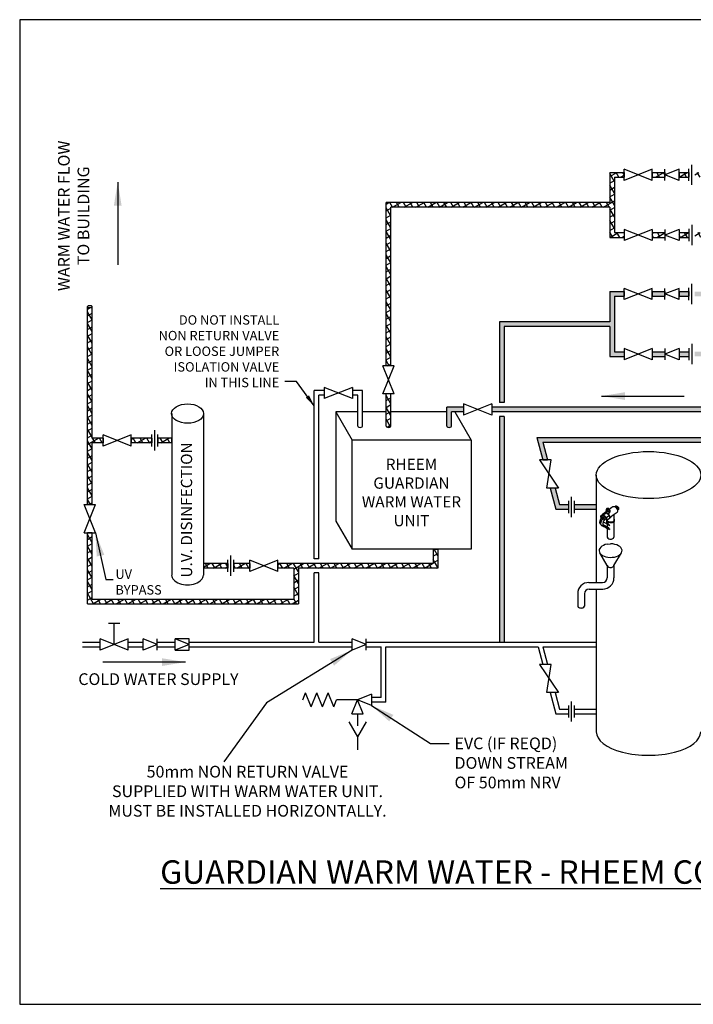
# Model space of a CAD drawing. Extents: x -12 to 285, y -17 to 193.
# Drawn here: x -12 to 132, y -17 to 193 of the extents above; entities that cross this region are included whole.
import ezdxf

# ---------------------------------------------------------------- set-up
doc = ezdxf.new("R2010")
doc.units = 0
doc.header["$LTSCALE"] = 10
doc.header["$MEASUREMENT"] = 0
doc.layers.get('0').update_dxf_attribs({"linetype": 'CONTINUOUS'})
for name, color, linetype in [('CONT35', 2, 'CONTINUOUS'), ('CONT5', 3, 'CONTINUOUS'), ('FRAME25', 1, 'CONTINUOUS')]:
    doc.layers.add(name, color=color, linetype=linetype)
doc.styles.get("Standard").update_dxf_attribs({"font": 'SIMPLEX'})
doc.dimstyles.get("Standard").update_dxf_attribs({"dimtxt": 0.18, "dimasz": 0.18, "dimexe": 0.18, "dimexo": 0.0625, "dimgap": 0.09, "dimtad": 0, "dimtih": 1, "dimtoh": 1, "dimdec": 1, "dimzin": 0, "dimdsep": 46, "dimtxsty": 'Standard', "dimcen": 0.09, "dimaunit": 1, "dimadec": 0, "dimazin": 0, "dimtfac": 1, "dimtdec": 1, "dimtofl": 0, "dimtmove": 2, "dimatfit": 3, "dimfxl": 1, "dimtolj": 1, "dimtzin": 0, "dimarcsym": 0})

# ---------------------------------------------------------------- blocks, each defined once
blk = doc.blocks.new('OUTER FRAME')
at = {"layer": 'FRAME25'}
for p, q in [((285, 193), (-12, 193)), ((-12, 193), (-12, -16.85)), ((-12, -16.85), (285, -16.85))]:
    blk.add_line(p, q, dxfattribs=at)

msp = doc.modelspace()

# ---------------------------------------------------------------- hatches: boundary and pattern name
h = msp.add_hatch()
h.set_pattern_fill('NET', color=256, scale=10, angle=30, style=0)
edge = h.paths.add_edge_path()
edge.add_line((67.18, 113.25), (66.18, 113.25))
edge.add_line((66.18, 113.25), (66.18, 106.39))
edge.add_ellipse((66.68, 106.39), major_axis=(-0.5, 0), ratio=0.614409, start_angle=0, end_angle=180)
edge.add_line((67.18, 106.39), (67.18, 113.25))
h.paths.add_polyline_path([(67.18, 153.02), (113.91, 153.02), (113.91, 146.61), (116.91, 146.61), (116.91, 147.61), (114.91, 147.61), (114.91, 159.43), (116.91, 159.43), (116.91, 160.43), (113.91, 160.43), (113.91, 154.02), (66.18, 154.02), (66.18, 119.25), (67.18, 119.25)])
h.paths.add_polyline_path([(125.65, 147.61), (122.91, 147.61), (122.91, 146.61), (125.65, 146.61)])
h.paths.add_polyline_path([(130.76, 147.61), (128.65, 147.61), (128.65, 146.61), (130.76, 146.61)])
h.paths.add_polyline_path([(134.15, 147.61), (132.01, 147.61), (132.01, 146.61), (134.15, 146.61, -0.070486), (134.08, 147.11, -0.070486)])
h.paths.add_polyline_path([(139.75, 147.61), (137.61, 147.61, -0.070486), (137.68, 147.11, -0.070486), (137.61, 146.61), (139.75, 146.61)])
h.paths.add_polyline_path([(143.11, 147.61), (141, 147.61), (141, 146.61), (143.11, 146.61)])
h.paths.add_polyline_path([(151.8, 153.02), (168.05, 153.02), (168.05, 154.02), (151.8, 154.02), (151.8, 160.43), (149.11, 160.43), (149.11, 159.43), (150.8, 159.43), (150.8, 147.61), (149.11, 147.61), (149.11, 146.61), (151.8, 146.61)])
h.paths.add_polyline_path([(143.11, 160.43), (141, 160.43), (141, 159.43), (143.11, 159.43)])
h.paths.add_polyline_path([(139.75, 160.43), (137.61, 160.43, -0.070486), (137.68, 159.93, -0.070486), (137.61, 159.43), (139.75, 159.43)])
h.paths.add_polyline_path([(134.15, 160.43), (132.01, 160.43), (132.01, 159.43), (134.15, 159.43, -0.070486), (134.08, 159.93, -0.070486)])
h.paths.add_polyline_path([(130.76, 160.43), (128.65, 160.43), (128.65, 159.43), (130.76, 159.43)])
h.paths.add_polyline_path([(125.65, 160.43), (122.91, 160.43), (122.91, 159.43), (125.65, 159.43)])
h = msp.add_hatch(color=7)
h.paths.add_polyline_path([(91.34, 108.44), (90.34, 108.44), (90.34, 60.35), (91.34, 60.35)])
h.paths.add_polyline_path([(99.6, 102.94), (140.01, 102.94), (141.02, 99.16), (142.06, 99.16), (141.05, 102.94), (181.45, 102.94), (182.46, 99.16), (183.5, 99.16), (182.49, 102.94), (217.07, 102.94), (217.07, 103.94), (186.36, 103.94), (186.36, 110.44), (88.7, 110.44), (88.7, 109.44), (185.36, 109.44), (185.36, 103.94), (98.3, 103.94), (99.58, 99.16), (100.61, 99.16)])
h.paths.add_polyline_path([(91.34, 127.63), (113.91, 127.63), (113.91, 121.22), (116.91, 121.22), (116.91, 122.22), (114.91, 122.22), (114.91, 134.04), (116.91, 134.04), (116.91, 135.04), (113.91, 135.04), (113.91, 128.63), (90.34, 128.63), (90.34, 111.44), (91.34, 111.44)])
edge = h.paths.add_edge_path()
edge.add_line((82.7, 110.44), (79.09, 110.44))
edge.add_line((79.09, 110.44), (79.09, 106.39))
edge.add_ellipse((79.59, 106.39), major_axis=(-0.5, 0), ratio=0.614409, start_angle=0, end_angle=180)
edge.add_line((80.09, 106.39), (80.09, 109.44))
edge.add_line((80.09, 109.44), (82.7, 109.44))
edge.add_line((82.7, 109.44), (82.7, 110.44))
h.paths.add_polyline_path([(125.65, 135.04), (122.91, 135.04), (122.91, 134.04), (125.65, 134.04)])
h.paths.add_polyline_path([(130.76, 135.04), (128.65, 135.04), (128.65, 134.04), (130.76, 134.04)])
h.paths.add_polyline_path([(134.08, 134.54, -0.070486), (134.15, 135.04), (132.01, 135.04), (132.01, 134.04), (134.15, 134.04, -0.070486)])
h.paths.add_polyline_path([(139.75, 135.04), (137.61, 135.04, -0.070486), (137.68, 134.54, -0.070486), (137.61, 134.04), (139.75, 134.04)])
h.paths.add_polyline_path([(143.11, 135.04), (141, 135.04), (141, 134.04), (143.11, 134.04)])
h.paths.add_polyline_path([(125.65, 122.22), (122.91, 122.22), (122.91, 121.22), (125.65, 121.22)])
h.paths.add_polyline_path([(130.76, 122.22), (128.65, 122.22), (128.65, 121.22), (130.76, 121.22)])
h.paths.add_polyline_path([(134.08, 121.72, -0.070486), (134.15, 122.22), (132.01, 122.22), (132.01, 121.22), (134.15, 121.22, -0.070486)])
h.paths.add_polyline_path([(139.75, 122.22), (137.61, 122.22, -0.070486), (137.68, 121.72, -0.070486), (137.61, 121.22), (139.75, 121.22)])
h.paths.add_polyline_path([(143.11, 122.22), (141, 122.22), (141, 121.22), (143.11, 121.22)])
h.paths.add_polyline_path([(151.8, 127.63), (168.05, 127.63), (168.05, 128.63), (151.8, 128.63), (151.8, 135.04), (149.11, 135.04), (149.11, 134.04), (150.8, 134.04), (150.8, 122.22), (149.11, 122.22), (149.11, 121.22), (151.8, 121.22)])
h.paths.add_polyline_path([(105.11, 89.65), (103.16, 89.65), (102.22, 93.16), (101.19, 93.16), (102.4, 88.65), (105.11, 88.65)])
h.paths.add_polyline_path([(106.36, 89.65), (106.36, 88.65), (111, 88.65), (111, 89.65)])
h = msp.add_hatch()
h.set_pattern_fill('NET', scale=10, angle=30, style=0)
edge = h.paths.add_edge_path()
edge.add_ellipse((2.95, 131.85), major_axis=(-0.5, 0), ratio=0.363721, start_angle=0, end_angle=180, ccw=False)
edge.add_line((2.45, 131.79), (2.45, 89.64))
edge.add_line((2.45, 89.64), (3.45, 89.64))
edge.add_line((3.45, 89.64), (3.45, 102.82))
edge.add_line((3.45, 102.82), (5.81, 102.82))
edge.add_line((5.81, 102.82), (5.81, 103.82))
edge.add_line((5.81, 103.82), (3.45, 103.82))
edge.add_line((3.45, 103.82), (3.45, 131.85))
h.paths.add_polyline_path([(16.19, 103.82), (11.81, 103.82), (11.81, 102.82), (16.19, 102.82)])
h.paths.add_polyline_path([(20.43, 103.82), (17.44, 103.82), (17.44, 102.82), (20.43, 102.82)])
h.paths.add_polyline_path([(3.45, 83.64), (2.45, 83.64), (2.45, 68.47), (47.46, 68.47), (47.46, 76.11), (77.23, 76.11), (77.23, 80.14), (76.23, 80.14), (76.23, 77.11), (43.08, 77.11), (43.08, 76.11), (46.46, 76.11), (46.46, 69.47), (3.45, 69.47)])
h.paths.add_polyline_path([(37.08, 77.11), (33.65, 77.11), (33.65, 76.11), (37.08, 76.11)], flags=17)
h.paths.add_polyline_path([(32.4, 77.11), (27.2, 77.11), (27.2, 76.11), (32.4, 76.11)], flags=17)

# ---------------------------------------------------------------- linework, layer by layer
at = {"color": 7}
for p, q in [((113.91, 160.43), (113.91, 154.02)), ((113.91, 160.43), (116.91, 160.43)), ((116.91, 160.43), (116.91, 159.43)), ((122.91, 160.43), (125.65, 160.43)), ((122.91, 160.43), (122.91, 159.43)), ((125.65, 160.43), (125.65, 159.43)), ((128.65, 160.43), (130.76, 160.43)), ((128.65, 160.43), (128.65, 159.43)), ((130.76, 160.43), (130.76, 159.43)), ((114.91, 159.43), (114.91, 147.61)), ((114.91, 159.43), (116.91, 159.43)), ((122.91, 159.43), (125.65, 159.43)), ((128.65, 159.43), (130.76, 159.43)), ((113.91, 154.02), (66.18, 154.02)), ((66.18, 119.25), (66.18, 154.02)), ((113.91, 153.02), (67.18, 153.02)), ((67.18, 119.25), (67.18, 153.02)), ((113.91, 153.02), (113.91, 146.61)), ((114.91, 147.61), (116.91, 147.61)), ((116.91, 147.61), (116.91, 146.61)), ((122.91, 147.61), (125.65, 147.61)), ((122.91, 147.61), (122.91, 146.61)), ((125.65, 147.61), (125.65, 146.61)), ((128.65, 147.61), (130.76, 147.61)), ((128.65, 147.61), (128.65, 146.61)), ((130.76, 147.61), (130.76, 146.61)), ((113.91, 146.61), (116.91, 146.61)), ((122.91, 146.61), (125.65, 146.61)), ((128.65, 146.61), (130.76, 146.61)), ((113.91, 135.04), (113.91, 128.63)), ((113.91, 135.04), (116.91, 135.04)), ((116.91, 135.04), (116.91, 134.04)), ((122.91, 135.04), (125.65, 135.04)), ((122.91, 135.04), (122.91, 134.04)), ((125.65, 135.04), (125.65, 134.04)), ((128.65, 135.04), (130.76, 135.04)), ((128.65, 135.04), (128.65, 134.04)), ((130.76, 135.04), (130.76, 134.04)), ((114.91, 134.04), (114.91, 122.22)), ((114.91, 134.04), (116.91, 134.04)), ((122.91, 134.04), (125.65, 134.04)), ((128.65, 134.04), (130.76, 134.04)), ((2.45, 89.64), (2.45, 131.85)), ((3.45, 103.82), (3.45, 131.85)), ((113.91, 128.63), (90.34, 128.63)), ((90.34, 128.63), (90.34, 111.44)), ((113.91, 127.63), (91.34, 127.63)), ((91.34, 127.63), (91.34, 111.44)), ((113.91, 127.63), (113.91, 121.22)), ((114.91, 122.22), (116.91, 122.22)), ((116.91, 122.22), (116.91, 121.22)), ((122.91, 122.22), (125.65, 122.22)), ((122.91, 122.22), (122.91, 121.22)), ((125.65, 122.22), (125.65, 121.22)), ((128.65, 122.22), (130.76, 122.22)), ((128.65, 122.22), (128.65, 121.22)), ((130.76, 122.22), (130.76, 121.22)), ((113.91, 121.22), (116.91, 121.22)), ((122.91, 121.22), (125.65, 121.22)), ((128.65, 121.22), (130.76, 121.22)), ((67.18, 119.25), (66.18, 119.25)), ((50.84, 78.11), (50.84, 113.94)), ((52.98, 113.94), (50.84, 113.94)), ((52.98, 113.94), (52.98, 112.94)), ((61.12, 113.94), (58.98, 113.94)), ((58.98, 113.94), (58.98, 112.94)), ((61.12, 106.39), (61.12, 113.94)), ((51.84, 78.11), (51.84, 112.94)), ((52.98, 112.94), (51.84, 112.94)), ((60.12, 112.94), (58.98, 112.94)), ((60.12, 106.39), (60.12, 112.94)), ((66.18, 106.39), (66.18, 113.25)), ((67.18, 113.25), (66.18, 113.25)), ((67.18, 106.39), (67.18, 113.25)), ((91.34, 111.44), (90.34, 111.44)), ((79.09, 106.39), (79.09, 110.44)), ((82.7, 110.44), (79.09, 110.44)), ((80.09, 106.39), (80.09, 109.44)), ((82.7, 109.44), (80.09, 109.44)), ((82.7, 110.44), (82.7, 109.44)), ((186.36, 110.44), (88.7, 110.44)), ((88.7, 110.44), (88.7, 109.44)), ((185.36, 109.44), (88.7, 109.44)), ((20.43, 109.05), (20.43, 74.63)), ((27.2, 109.05), (27.2, 74.63)), ((91.34, 108.44), (90.34, 108.44)), ((90.34, 108.44), (90.34, 60.35)), ((91.34, 108.44), (91.34, 60.35)), ((5.81, 103.82), (3.45, 103.82)), ((5.81, 103.82), (5.81, 102.82)), ((16.19, 103.82), (11.81, 103.82)), ((11.81, 103.82), (11.81, 102.82)), ((16.19, 103.82), (16.19, 102.82)), ((20.43, 103.82), (17.44, 103.82)), ((17.44, 103.82), (17.44, 102.82)), ((20.43, 102.82), (20.43, 103.82)), ((98.3, 103.94), (185.36, 103.94)), ((98.3, 103.94), (99.58, 99.16)), ((99.6, 102.94), (140.01, 102.94)), ((99.6, 102.94), (100.61, 99.16)), ((5.81, 102.82), (3.45, 102.82)), ((3.45, 89.64), (3.45, 102.82)), ((16.19, 102.82), (11.81, 102.82)), ((20.43, 102.82), (17.44, 102.82)), ((99.58, 99.16), (100.61, 99.16)), ((111, 95.95), (111, 73.06)), ((101.19, 93.16), (102.4, 88.65)), ((102.22, 93.16), (103.16, 89.65)), ((3.45, 89.64), (2.45, 89.64)), ((102.4, 88.65), (105.11, 88.65)), ((103.16, 89.65), (105.11, 89.65)), ((106.36, 89.65), (111, 89.65)), ((106.36, 88.65), (111, 88.65)), ((111, 89.65), (111, 88.65)), ((113.1, 88.14), (112.35, 87.56)), ((113.12, 87.99), (113.08, 88.33)), ((113.2, 88.35), (113.15, 88.68)), ((113.74, 88.4), (113.7, 88.73)), ((114.32, 89.06), (113.71, 88.62)), ((113.87, 88.45), (113.92, 88.1)), ((115.19, 89.29), (114.96, 89.15)), ((115.81, 88.69), (115.55, 88.47)), ((111.86, 86.58), (112.27, 86.92)), ((111.86, 86.58), (112.08, 86.31)), ((111.93, 87.18), (112.47, 87.65)), ((111.93, 87.18), (112.45, 87.41)), ((111.93, 87.18), (112, 86.7)), ((112.08, 86.97), (112.08, 86.77)), ((112.08, 86.31), (112.6, 86.74)), ((112.45, 87.41), (113.02, 87.88)), ((112.86, 87.14), (112.45, 87.41)), ((113.02, 87.88), (112.47, 87.65)), ((112.86, 87.14), (113.17, 86.93)), ((113.71, 87.39), (113.02, 87.88)), ((113.15, 86.4), (113.15, 85.6)), ((113.28, 86.18), (113.15, 86.13)), ((113.17, 86.93), (113.71, 87.39)), ((113.17, 86.93), (113.28, 86.18)), ((113.83, 86.72), (113.27, 86.27)), ((113.27, 86.27), (113.28, 86.2)), ((113.27, 86.27), (113.28, 86.2)), ((113.71, 87.39), (113.81, 86.7)), ((113.8, 86.7), (113.89, 86.77)), ((115.43, 87.96), (114.84, 87.53)), ((114.84, 86.41), (114.84, 87.53)), ((114.91, 86.3), (114.91, 86.41)), ((111.76, 85.65), (111.97, 85.38)), ((112.47, 85.96), (113.15, 85.6)), ((113.86, 85.19), (113.15, 86)), ((113.15, 85.6), (113.86, 85.19)), ((113.33, 86.01), (113.33, 85.79)), ((113.33, 85.5), (113.33, 84.91)), ((113.33, 84.6), (113.33, 82.72)), ((114.76, 86.01), (114.76, 82.72)), ((2.45, 68.47), (2.45, 83.64)), ((3.45, 83.64), (2.45, 83.64)), ((3.45, 69.47), (3.45, 83.64)), ((76.23, 80.14), (76.23, 77.11)), ((76.23, 80.14), (77.23, 80.14)), ((77.23, 80.14), (77.23, 76.11)), ((113.33, 81.22), (114.05, 81.28)), ((51.84, 78.11), (50.84, 78.11)), ((113.33, 76.65), (111.74, 79.36)), ((114.76, 76.65), (116.36, 79.36)), ((27.2, 77.11), (27.2, 76.11)), ((32.4, 77.11), (27.2, 77.11)), ((32.4, 76.11), (27.2, 76.11)), ((32.4, 77.11), (32.4, 76.11)), ((37.08, 77.11), (33.65, 77.11)), ((33.65, 77.11), (33.65, 76.11)), ((37.08, 76.11), (33.65, 76.11)), ((37.08, 77.11), (37.08, 76.11)), ((76.23, 77.11), (43.08, 77.11)), ((43.08, 77.11), (43.08, 76.11)), ((46.46, 76.11), (43.08, 76.11)), ((46.46, 76.11), (46.46, 69.47)), ((77.23, 76.11), (47.46, 76.11)), ((47.46, 76.11), (47.46, 68.47)), ((113.33, 76.65), (113.33, 74.06)), ((114.76, 76.65), (114.76, 74.06)), ((50.84, 60.35), (50.84, 75.11)), ((51.84, 75.11), (50.84, 75.11)), ((51.84, 60.35), (51.84, 75.11)), ((109.43, 73.06), (112.33, 73.06)), ((109.46, 71.66), (112.36, 71.66)), ((111, 71.66), (111, 41.23)), ((3.45, 69.47), (46.46, 69.47)), ((107.03, 70.66), (107.03, 68.03)), ((108.46, 70.66), (108.46, 68.03)), ((2.45, 68.47), (47.46, 68.47)), ((1.37, 60.35), (5.14, 60.35)), ((1.37, 59.35), (5.14, 59.35)), ((11.14, 60.35), (14.32, 60.35)), ((11.14, 59.35), (14.32, 59.35)), ((17.32, 60.35), (21.16, 60.35)), ((17.32, 59.35), (21.16, 59.35)), ((24.16, 60.35), (50.84, 60.35)), ((24.16, 59.35), (58.9, 59.35)), ((51.84, 60.35), (58.9, 60.35)), ((61.9, 60.35), (83.7, 60.35)), ((61.9, 59.35), (65.08, 59.35)), ((65.08, 48.54), (65.08, 59.35)), ((66.08, 47.54), (66.08, 59.35)), ((66.08, 59.35), (98.57, 59.35)), ((82.12, 60.35), (111, 60.35)), ((83.7, 60.35), (84.7, 60.35)), ((90.34, 60.35), (91.34, 60.35)), ((98.57, 59.35), (99.58, 55.57)), ((99.6, 59.35), (100.61, 55.57)), ((99.6, 59.35), (111, 59.35)), ((65.08, 48.54), (63.06, 48.54)), ((101.19, 49.57), (102.4, 45.06)), ((102.22, 49.57), (103.16, 46.06)), ((66.08, 47.54), (63.06, 47.54)), ((102.4, 45.06), (105.11, 45.06)), ((103.16, 46.06), (105.11, 46.06)), ((106.36, 46.06), (111, 46.06)), ((106.36, 45.06), (111, 45.06))]:
    msp.add_line(p, q, dxfattribs=at)
for points in [[(113.17, 88.51, 0.003433), (113.17, 88.5, 0.106617), (113.09, 88.41, 0.156851), (113.08, 88.33, 0.156851), (113.11, 88.25, 0.106617), (113.22, 88.18, 0.072341), (113.34, 88.15, 0.058752), (113.51, 88.15, 0.058752), (113.66, 88.2, 0.072341), (113.78, 88.26, 0.106617), (113.85, 88.36, 0.156851), (113.87, 88.44, 0.156851), (113.83, 88.52, 0.106617), (113.73, 88.59, 0.007768), (113.72, 88.59, 0.058752)], [(113.2, 88.35, 0.159594), (113.22, 88.31, 0.103655), (113.28, 88.27, 0.063799), (113.37, 88.25, 0.049976), (113.48, 88.24, 0.049976), (113.59, 88.26, 0.063799), (113.67, 88.3, 0.103655), (113.73, 88.35, 0.177598), (113.74, 88.4, 0.177598)], [(115.71, 88.61, 0.116133), (115.71, 88.78, 0.083575), (115.65, 88.94, 0.072359), (115.52, 89.08, 0.072359), (115.36, 89.18, 0.147), (115.07, 89.22)], [(115.81, 88.69, 0.108089), (115.8, 88.86, 0.083575), (115.74, 89.01, 0.072359), (115.61, 89.15, 0.072359), (115.45, 89.25, 0.083575), (115.29, 89.29, 0.0678), (115.19, 89.29, 0.087227)], [(113.15, 86.4, 0.035987), (113.15, 86.47, 0.072341), (113.08, 86.69, 0.058752), (112.93, 86.93, 0.058752), (112.73, 87.13, 0.072341), (112.54, 87.25, 0.106617), (112.32, 87.29, 0.156851), (112.19, 87.23, 0.156851), (112.1, 87.11, 0.07036), (112.08, 86.97)], [(113.88, 86.77, 0.138342), (113.95, 86.96, 0.107064), (113.91, 87.22, 0.080512), (113.77, 87.47, 0.068339), (113.53, 87.69, 0.068339), (113.24, 87.84, 0.080512), (112.97, 87.89, 0.107064), (112.71, 87.84, 0.137492), (112.55, 87.71, 0.138342)], [(113.12, 88, 0.003166), (113.12, 87.99, 0.156851), (113.16, 87.92, 0.106617), (113.26, 87.85, 0.072341), (113.39, 87.82, 0.058752), (113.55, 87.82, 0.058752), (113.71, 87.87, 0.072341), (113.82, 87.93, 0.106617), (113.9, 88.03, 0.156851), (113.92, 88.11, 0.016451), (113.92, 88.12, 0.106617)]]:
    msp.add_lwpolyline(points, format="xyb", dxfattribs=at)
for points in [[(113.7, 88.73, 0.177598), (113.68, 88.77, 0.103655), (113.61, 88.81, 0.063799), (113.52, 88.84, 0.049976), (113.41, 88.84, 0.049976), (113.3, 88.82, 0.063799), (113.22, 88.79, 0.103655), (113.16, 88.73, 0.177598), (113.15, 88.69, 0.177598), (113.17, 88.64, 0.103655), (113.24, 88.6, 0.063799), (113.32, 88.57, 0.049976), (113.43, 88.57, 0.049976), (113.54, 88.59, 0.063799), (113.62, 88.63, 0.103655), (113.68, 88.68, 0.177598)], [(112.37, 86.67, 0.089814), (112.38, 86.69, 0.094463), (112.37, 86.72, 0.101881), (112.36, 86.74, 0.107827), (112.34, 86.75, 0.107827), (112.32, 86.75, 0.101881), (112.29, 86.75, 0.094463), (112.27, 86.73, 0.089814), (112.26, 86.71, 0.089814), (112.25, 86.68, 0.094463), (112.26, 86.66, 0.101881), (112.27, 86.64, 0.107827), (112.29, 86.63, 0.107827), (112.31, 86.62, 0.101881), (112.34, 86.63, 0.094463), (112.36, 86.64, 0.089814)], [(112.7, 86.48, 0.089814), (112.7, 86.5, 0.094463), (112.7, 86.53, 0.101881), (112.68, 86.55, 0.107827), (112.66, 86.56, 0.107827), (112.64, 86.57, 0.101881), (112.62, 86.56, 0.094463), (112.6, 86.54, 0.089814), (112.58, 86.52, 0.089814), (112.58, 86.5, 0.094463), (112.58, 86.47, 0.101881), (112.6, 86.45, 0.107827), (112.62, 86.44, 0.107827), (112.64, 86.43, 0.101881), (112.66, 86.44, 0.094463), (112.68, 86.46, 0.089814)]]:
    msp.add_lwpolyline(points, format="xyb", close=True, dxfattribs=at)
for points in [[(111.86, 86.58), (111.8, 86.36), (111.76, 86.18), (111.73, 86.04), (111.71, 85.94), (111.71, 85.85), (111.71, 85.79), (111.72, 85.74), (111.73, 85.7), (111.75, 85.67), (111.77, 85.63), (111.8, 85.6)], [(112.39, 85.41), (113.6, 84.77), (113.61, 84.62)], [(112.54, 85.17), (113.82, 84.49), (113.83, 84.34)]]:
    msp.add_lwpolyline(points, dxfattribs=at)
at = {"color": 7, "flags": 128}
for points in [[(112.08, 86.31), (112.02, 86.09), (111.97, 85.91), (111.95, 85.77), (111.93, 85.66), (111.92, 85.58), (111.92, 85.52), (111.93, 85.48), (111.94, 85.44), (111.95, 85.41), (111.96, 85.38), (111.98, 85.36), (112, 85.33), (112.02, 85.31), (112.06, 85.28), (112.09, 85.25), (112.14, 85.22), (112.19, 85.19), (112.27, 85.15), (112.38, 85.09), (112.53, 85.01), (112.74, 84.9), (113.02, 84.76), (113.38, 84.57), (113.83, 84.34)], [(112.54, 86.21), (112.48, 85.99), (112.44, 85.81), (112.41, 85.67), (112.39, 85.56), (112.38, 85.48), (112.38, 85.42), (112.39, 85.38), (112.4, 85.34), (112.41, 85.31), (112.42, 85.28), (112.44, 85.26), (112.46, 85.23), (112.49, 85.21), (112.52, 85.18), (112.55, 85.15), (112.6, 85.12), (112.65, 85.09), (112.72, 85.05), (112.81, 85.01), (112.91, 84.95), (113.04, 84.88), (113.21, 84.8), (113.41, 84.7), (113.64, 84.57)]]:
    msp.add_lwpolyline(points, dxfattribs=at)
at = {"color": 7}
for centre, radius, start, end in [((115.82, 85.31), 2.42, 113.8964, 143.0101), ((112.33, 74.06), 1, 270, 360), ((112.36, 74.06), 2.4, 270, 0), ((109.43, 70.66), 2.4, 90, 180), ((109.46, 70.66), 1, 90, 180)]:
    msp.add_arc(centre, radius, start, end, dxfattribs=at)
for centre, major_axis, ratio, start_param, end_param in [((2.95, 131.85), (-0.5, 0), 0.363721, 3.141593, 6.283185), ((2.95, 131.85), (-0.5, 0), 0.363721, 0, 3.141593), ((60.62, 106.39), (-0.5, 0), 0.614409, 0, 3.141593), ((66.68, 106.39), (-0.5, 0), 0.614409, 0, 3.141593), ((79.59, 106.39), (-0.5, 0), 0.614409, 0, 3.141593), ((114.87, 88.51), (0.554, -0.548), 0.767116, 6.283185, 9.424778), ((112.32, 86.69), (-0.163, -0.282), 0.57735, 1.824223, 4.1397), ((112.65, 86.5), (-0.163, -0.282), 0.57735, 0.30436, 4.1397), ((114.05, 86.3), (-0.865, 0), 0.57735, 6.573774, 9.424778), ((114.05, 86.41), (-0.865, 0), 0.57735, 6.761407, 9.838192), ((114.05, 86.41), (-0.792, 0), 0.57735, 6.563736, 9.424778), ((114.05, 82.72), (-0.714, 0), 0.590782, 0, 3.141593), ((114.05, 79.84), (-2.44, 0), 0.590782, 5.008982, 10.995574), ((114.05, 76.65), (-0.714, 0), 0.590782, 0, 3.141593), ((23.81, 74.63), (-3.39, 0), 0.612111, 0, 3.141593), ((107.75, 68.03), (-0.714, 0), 0.590782, 0, 3.141593), ((122.14, 41.23), (-11.14, 0), 0.449715, 0, 3.141593)]:
    msp.add_ellipse(centre, major_axis=major_axis, ratio=ratio, start_param=start_param, end_param=end_param, dxfattribs=at)
for centre, major_axis, ratio in [((23.81, 109.05), (-3.39, 0), 0.612111), ((122.14, 95.95), (-11.14, 0), 0.449715), ((113.42, 88.72), (-0.0658, 0), 0.57735), ((113.42, 88.71), (-0.0658, 0), 0.57735)]:
    msp.add_ellipse(centre, major_axis=major_axis, ratio=ratio, dxfattribs=at)
at = {"layer": 'CONT35', "color": 7}
for p, q in [((131.39, 157.77), (131.39, 162.09)), ((122.91, 158.73), (116.91, 161.13)), ((122.91, 161.13), (116.91, 158.73)), ((116.91, 158.73), (116.91, 161.13)), ((122.91, 158.73), (122.91, 161.13)), ((128.65, 161.13), (125.65, 159.93)), ((125.65, 158.73), (125.65, 161.13)), ((128.65, 158.73), (125.65, 159.93)), ((128.65, 158.73), (128.65, 161.13)), ((130.76, 158.63), (130.76, 161.22)), ((131.39, 149.27), (131.39, 144.95)), ((122.91, 145.91), (116.91, 148.31)), ((122.91, 148.31), (116.91, 145.91)), ((116.91, 148.31), (116.91, 145.91)), ((122.91, 148.31), (122.91, 145.91)), ((128.65, 148.31), (125.65, 147.11)), ((125.65, 148.31), (125.65, 145.91)), ((128.65, 145.91), (125.65, 147.11)), ((128.65, 148.31), (128.65, 145.91)), ((130.76, 148.41), (130.76, 145.81)), ((131.39, 132.38), (131.39, 136.7)), ((122.91, 135.74), (116.91, 133.34)), ((122.91, 133.34), (116.91, 135.74)), ((116.91, 133.34), (116.91, 135.74)), ((122.91, 133.34), (122.91, 135.74)), ((128.65, 135.74), (125.65, 134.54)), ((125.65, 133.34), (125.65, 135.74)), ((128.65, 133.34), (125.65, 134.54)), ((128.65, 133.34), (128.65, 135.74)), ((130.76, 133.25), (130.76, 135.84)), ((131.39, 123.88), (131.39, 119.56)), ((122.91, 122.92), (116.91, 120.52)), ((122.91, 120.52), (116.91, 122.92)), ((116.91, 122.92), (116.91, 120.52)), ((122.91, 122.92), (122.91, 120.52)), ((128.65, 122.92), (125.65, 121.72)), ((125.65, 122.92), (125.65, 120.52)), ((128.65, 120.52), (125.65, 121.72)), ((128.65, 122.92), (128.65, 120.52)), ((130.76, 123.02), (130.76, 120.43)), ((67.88, 113.25), (65.48, 119.25)), ((65.48, 113.25), (67.88, 119.25)), ((67.88, 119.25), (65.48, 119.25)), ((58.98, 114.64), (52.98, 112.24)), ((58.98, 112.24), (52.98, 114.64)), ((52.98, 114.64), (52.98, 112.24)), ((58.98, 114.64), (58.98, 112.24)), ((67.88, 113.25), (65.48, 113.25)), ((55.44, 109.39), (58.9, 103.39)), ((55.44, 109.39), (55.44, 86.14)), ((60.12, 109.39), (55.44, 109.39)), ((66.18, 109.39), (61.12, 109.39)), ((79.09, 109.39), (67.18, 109.39)), ((80.84, 109.39), (80.09, 109.39)), ((80.84, 109.39), (84.3, 103.39)), ((88.7, 111.14), (82.7, 108.74)), ((88.7, 108.74), (82.7, 111.14)), ((82.7, 111.14), (82.7, 108.74)), ((88.7, 111.14), (88.7, 108.74)), ((16.82, 101.16), (16.82, 105.48)), ((5.81, 102.12), (5.81, 104.52)), ((11.81, 102.12), (5.81, 104.52)), ((11.81, 104.52), (5.81, 102.12)), ((11.81, 102.12), (11.81, 104.52)), ((16.19, 102.03), (16.19, 104.62)), ((17.44, 102.03), (17.44, 104.62)), ((84.3, 103.39), (58.9, 103.39)), ((58.9, 80.14), (58.9, 103.39)), ((84.3, 103.39), (84.3, 80.14)), ((98.85, 99.16), (102.95, 93.16)), ((101.34, 99.16), (98.85, 99.16)), ((100.46, 93.16), (101.34, 99.16)), ((102.95, 93.16), (100.46, 93.16)), ((105.11, 87.86), (105.11, 90.45)), ((105.74, 86.99), (105.74, 91.31)), ((106.36, 87.86), (106.36, 90.45)), ((1.75, 89.64), (4.15, 89.64)), ((1.75, 83.64), (4.15, 89.64)), ((4.15, 83.64), (1.75, 89.64)), ((55.44, 86.14), (58.9, 80.14)), ((1.75, 83.64), (4.15, 83.64)), ((84.3, 80.14), (58.9, 80.14)), ((32.4, 75.32), (32.4, 77.91)), ((33.02, 74.45), (33.02, 78.77)), ((33.65, 75.32), (33.65, 77.91)), ((43.08, 75.41), (37.08, 77.81)), ((43.08, 77.81), (37.08, 75.41)), ((37.08, 75.41), (37.08, 77.81)), ((43.08, 75.41), (43.08, 77.81)), ((9.34, 64.31), (6.94, 64.31)), ((8.14, 59.85), (8.14, 64.31)), ((11.14, 61.05), (5.14, 58.65)), ((11.14, 58.65), (5.14, 61.05)), ((5.14, 58.65), (5.14, 61.05)), ((11.14, 58.65), (11.14, 61.05)), ((17.32, 59.85), (14.32, 61.05)), ((14.32, 58.65), (14.32, 61.05)), ((17.32, 58.65), (17.32, 61.05)), ((24.16, 61.05), (21.16, 61.05)), ((24.16, 59.85), (21.16, 61.05)), ((21.16, 58.65), (21.16, 61.05)), ((24.16, 58.65), (24.16, 61.05)), ((61.9, 59.85), (58.9, 61.05)), ((58.9, 58.65), (58.9, 61.05)), ((61.9, 58.65), (61.9, 61.05)), ((17.32, 59.85), (14.32, 58.65)), ((24.16, 59.85), (21.16, 58.65)), ((61.9, 59.85), (58.9, 58.65)), ((21.16, 58.65), (24.16, 58.65)), ((101.34, 55.57), (98.85, 55.57)), ((98.85, 55.57), (102.95, 49.57)), ((100.46, 49.57), (101.34, 55.57)), ((48.39, 48.04), (48.99, 49.54)), ((50.19, 46.54), (48.99, 49.54)), ((50.19, 46.54), (51.39, 49.54)), ((52.59, 46.54), (51.39, 49.54)), ((52.59, 46.54), (53.79, 49.54)), ((54.99, 46.54), (53.79, 49.54)), ((63.06, 49.24), (60.06, 48.04)), ((63.06, 49.24), (63.06, 46.84)), ((102.95, 49.57), (100.46, 49.57)), ((54.99, 46.54), (55.59, 48.04)), ((60.06, 48.04), (55.59, 48.04)), ((58.86, 45.04), (60.06, 48.04)), ((61.26, 45.04), (60.06, 48.04)), ((63.06, 46.84), (60.06, 48.04)), ((105.11, 44.26), (105.11, 46.86)), ((105.74, 43.4), (105.74, 47.72)), ((106.36, 44.26), (106.36, 46.86)), ((58.86, 45.04), (61.26, 45.04)), ((60.06, 45.04), (60.06, 42.52)), ((58.21, 43.38), (60.06, 40.18)), ((61.91, 43.38), (60.06, 40.18)), ((60.06, 40.18), (60.06, 37.4))]:
    msp.add_line(p, q, dxfattribs=at)

# ---------------------------------------------------------------- block references
msp.add_blockref('OUTER FRAME', (0, 0))

# ---------------------------------------------------------------- texts
at = {"color": 7, "insert": (-0.49, 151.2), "char_height": 2.5, "width": 49.1, "attachment_point": 5, "rotation": 90}
msp.add_mtext('{\\C256;WARM WATER FLOW\\PTO BUILDING}', dxfattribs=at)
at = {"color": 7}
for s, insert, char_height, attachment_point in [('\\A1;DO NOT INSTALL\\PNON RETURN VALVE\\POR LOOSE JUMPER\\PISOLATION VALVE\\PIN THIS LINE', (43.37, 114.67), 2, 9), ('\\A1;UV\\PBYPASS', (8.42, 75.82), 2, 1), ('\\A1;EVC (IF REQD)\\PDOWN STREAM\\POF 50mm NRV', (80.76, 40.01), 2.5, 1)]:
    msp.add_mtext(s, dxfattribs=dict(at, insert=insert, char_height=char_height, attachment_point=attachment_point))
at = {"color": 7, "attachment_point": 5}
for s, insert, char_height, width in [('{\\C256;RHEEM\\PGUARDIAN\\PWARM WATER\\PUNIT}', (71.57, 92.24), 2.4, 49.1), ('{\\C256;50mm NON RETURN VALVE\\PSUPPLIED WITH WARM WATER UNIT.\\PMUST BE INSTALLED HORIZONTALLY.}', (36.6, 28.56), 2.5, 86.1072)]:
    msp.add_mtext(s, dxfattribs=dict(at, insert=insert, char_height=char_height, width=width))
at = {"layer": 'CONT35', "color": 7}
msp.add_text('U.V. DISINFECTION', height=2.4, rotation=90, dxfattribs=at).set_placement((24.79, 74.1))
msp.add_text('COLD WATER SUPPLY', height=2.5, dxfattribs=at).set_placement((0.5, 51.2))
at = {"layer": 'CONT5', "color": 7, "insert": (17.97, 13.84), "char_height": 5, "width": 269.5, "attachment_point": 1}
msp.add_mtext('{\\fCentury|b0|i0|c0|p18;\\LGUARDIAN WARM WATER - RHEEM COMMERCIAL WATER HEATERS}', dxfattribs=at)

# ---------------------------------------------------------------- leaders
at = {"color": 7, "annotation_type": 0, "has_hookline": 1, "hookline_direction": 1, "text_width": 30.38}
msp.add_leader([(50.84, 110.68), (47.04, 115.92), (44.54, 115.92)], dimstyle='Standard', override={"dimtxt": 2.5, "dimasz": 2.5, "dimexe": 1, "dimexo": 1, "dimgap": 2.5, "dimtad": 0, "dimcen": 1, "dimtp": 0.5, "dimtm": 0.5}, dxfattribs=at)
at = {"layer": 'CONT5', "color": 7}
for points, override in [([(8.92, 158.39), (8.92, 140.77)], {"dimtxt": 2.5, "dimasz": 5, "dimexe": 1, "dimexo": 1, "dimgap": 2.5, "dimtad": 0, "dimcen": 1, "dimtp": 0.5, "dimtm": 0.5}), ([(112.12, 112.78), (129.74, 112.78)], {"dimtxt": 2.5, "dimasz": 5, "dimexe": 1, "dimexo": 1, "dimgap": 2.5, "dimtad": 0, "dimcen": 1, "dimtp": 0.5, "dimtm": 0.5}), ([(23.36, 56.08), (5.74, 56.08)], {"dimtxt": 2.5, "dimasz": 5, "dimexe": 1, "dimexo": 1, "dimgap": 2.5, "dimtad": 0, "dimcen": 1, "dimtp": 0.5, "dimtm": 0.5}), ([(58.9, 58.65), (40.63, 47.39), (31.55, 34.85)], {"dimtxt": 2.5, "dimasz": 5, "dimexe": 1, "dimexo": 1, "dimgap": 2.5, "dimcen": 1, "dimtp": 0.5, "dimtm": 0.5})]:
    msp.add_leader(points, dimstyle='Standard', override=override, dxfattribs=at)
at = {"layer": 'CONT5', "color": 7, "annotation_type": 0, "has_hookline": 1, "hookline_direction": 0}
for points, text_width in [([(4.15, 83.64), (6.37, 73.69), (7.92, 73.69)], 11.24), ([(63.06, 46.84), (75.66, 38.76), (79.64, 38.76)], 28.21)]:
    msp.add_leader(points, dimstyle='Standard', override={"dimtxt": 2.5, "dimasz": 5, "dimexe": 1, "dimexo": 1, "dimgap": 2.5, "dimcen": 1, "dimtp": 0.5, "dimtm": 0.5}, dxfattribs=dict(at, text_width=text_width))

doc.saveas('drawing.dxf')
